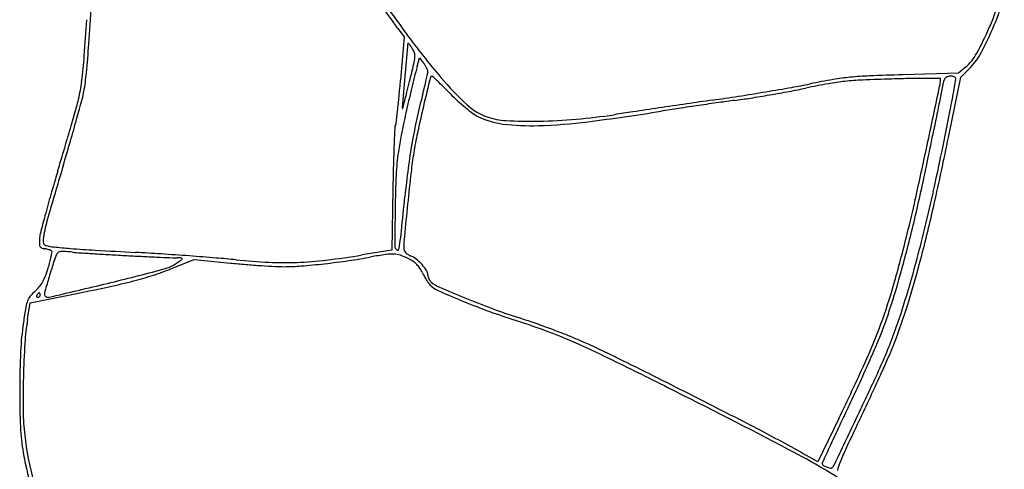
# Model space of a CAD drawing. Units: inches. Extents: x 8480 to 12620, y 27755 to 32169.
# Drawn here: x 11950 to 12400, y 29912 to 30117 of the extents above; entities that cross this region are included whole.
import ezdxf

# ---------------------------------------------------------------- set-up
doc = ezdxf.new("R2010")
doc.units = ezdxf.units.IN
doc.header["$MEASUREMENT"] = 0
doc.layers.add('freecads.com', color=7, linetype='Continuous')

msp = doc.modelspace()

# ---------------------------------------------------------------- linework, layer by layer
at = {"layer": 'freecads.com'}
for p, q in [((12122.69, 30113.02), (12125.65, 30109.24)), ((12125.65, 30109.24), (12123.98, 30089.57)), ((12131.56, 30095.76), (12132.62, 30099.71)), ((12132.62, 30099.71), (12134.5, 30097.26)), ((12381.82, 30095.34), (12378.71, 30092.61)), ((12379.7, 30090.81), (12383.49, 30094.6)), ((12378.71, 30092.61), (12353.32, 30091.91)), ((12374.09, 30063.31), (12379.7, 30090.81)), ((12120.43, 30039.81), (12119.93, 30011.82)), ((12119.93, 30011.82), (12106.43, 30009.62)), ((12020.86, 30003.98), (12029.79, 30007.63)), ((12029.79, 30007.63), (12046.36, 30005.95)), ((11954.93, 29987.73), (11975.43, 29991.89)), ((11953.69, 29980.27), (11954.93, 29987.73)), ((12324.08, 29934.97), (12314.49, 29915.12)), ((12314.49, 29915.12), (12309.21, 29918.1))]:
    msp.add_line(p, q, dxfattribs=at)
for centre, radius, start, end in [((13767.39, 31308.93), 2031.74, 214.99171, 216.13807), ((12258.98, 30170.71), 147.11, 337.624, 342.8955), ((10983.46, 30177.87), 1000.76, 355.88328, 356.90772), ((17509.36, 33947.25), 6612, 215.308218, 215.4141), ((12266.25, 30168.22), 137.83, 336.5879, 341.9685), ((11371.92, 30150.72), 609.71, 355.2873, 356.83747), ((12180.02, 30157.91), 72.81, 215.4142, 218.0593), ((12268.19, 30167.39), 135.72, 331.0931, 336.5878), ((12266.53, 30167.6), 138.95, 331.9202, 337.624), ((12403.82, 30313.21), 343.32, 216.1381, 220.4084), ((11387.79, 30148.77), 595.39, 354.60145, 355.88326), ((24700.63, 29041.96), 12618.42, 175.168226, 175.230564), ((12135.52, 30104.1), 8.5, 164.9767, 175.1682), ((12127.4, 30106.28), 0.0922, 46.0408, 164.9765), ((12122.19, 30100.88), 7.6, 40.7208, 46.041), ((12118.88, 30098.03), 11.97, 35.8859, 40.7207), ((12104.97, 30087.96), 29.14, 33.3989, 35.8859), ((12122.38, 30099.44), 8.29, 17.6462, 33.399), ((11673.72, 30125.84), 306.88, 353.0872, 355.2873), ((12109.78, 30101.6), 20.79, 346.8123, 355.4326), ((12125.28, 30100.37), 5.24, 355.4326, 17.6463), ((12365.96, 30113.4), 24.03, 311.3075, 331.093), ((12360.77, 30117.33), 32.14, 315.0023, 331.9201), ((11451.6, 30255.83), 696.79, 346.12995, 346.81223), ((12561.33, 29980.77), 444.89, 165.0205, 166.3841), ((12124.78, 30089.78), 12.27, 31.5903, 37.5433), ((12124.56, 30089.65), 12.52, 25.7268, 31.5904), ((12126.26, 30090.47), 10.63, 19.6629, 25.7269), ((11874.17, 30102.81), 106.84, 350.0296, 354.6014), ((64322.47, 25736.15), 52377.93, 175.230605, 175.246189), ((15815.21, 29201.54), 3783.61, 166.40752, 166.61264), ((11957.01, 30130.32), 183.28, 347.1636, 348.0372), ((12134.11, 30093.28), 2.3, 0.753, 19.663), ((12131.96, 30093.25), 4.45, 348.0372, 0.7529), ((12138.3, 30090.57), 0.737, 90, 166.4076), ((12138.3, 30090.84), 0.462, 46.3856, 90), ((11661.85, 29590.78), 691.16, 46.12003, 46.38565), ((12256.79, 30188.04), 150.23, 220.4084, 226.9359), ((12339.6, 29984.47), 106.83, 95.5756, 99.7708), ((12344.16, 29937.8), 153.73, 92.2826, 95.5756), ((12387.19, 28858.34), 1234.04, 91.57258, 92.28259), ((12374.38, 29154.59), 935.77, 91.08147, 91.60401), ((12365.62, 29618.47), 471.81, 90.2092, 91.0814), ((12373.79, 27380.03), 2710.26, 90.07551, 90.20912), ((12353.47, 30090.07), 16.97, 348.0257, 360), ((12370.22, 30090.07), 0.215, 0.0001, 90.0755), ((12373.9, 30089.03), 1.91, 117.1565, 163.9644), ((12375.46, 30085.99), 5.32, 95.325, 117.1565), ((12375.33, 30087.34), 3.97, 69.1642, 95.3251), ((12376.37, 30090.06), 1.06, 359.8227, 69.1642), ((12372.08, 30090.07), 5.35, 350.2105, 359.8227), ((11903.06, 30098.04), 75.87, 346.8714, 353.0872), ((11444.23, 30147.47), 682.2, 354.48948, 355.13165), ((11417.97, 30264.14), 731.44, 345.74701, 346.12997), ((11913.24, 30141.93), 228.55, 345.0017, 345.9254), ((11985.02, 30123.93), 154.55, 345.9254, 347.1636), ((12000.75, 29943.2), 202.23, 45.077, 46.12), ((11877.31, 29819.43), 377.03, 44.4227, 45.077), ((12090.22, 31287.54), 1219.97, 279.46541, 280.02118), ((12236.24, 30433.74), 355.44, 280.5611, 281.8124), ((12242.4, 30426.37), 345.47, 280.0212, 281.4428), ((12387.02, 29712.76), 381.13, 100.2316, 101.8125), ((12383.85, 29727.52), 367.56, 99.7709, 101.4427), ((12337.73, 29985.82), 103.67, 96.067, 100.2317), ((12340.67, 29958.16), 131.48, 92.5067, 96.0671), ((12371.76, 29248.17), 842.15, 91.60403, 92.50678), ((-2661.71, 33274.6), 15366.13, 347.92375, 348.025737), ((15776.14, 29386.85), 3475.9, 168.35817, 168.46108), ((12388.71, 30084.77), 17.32, 163.9644, 168.3582), ((11569.59, 30228.54), 819.7, 349.94024, 350.21045), ((11940.25, 30091.19), 39.74, 344.8644, 350.0295), ((11740.25, 30118.91), 384.81, 353.5035, 354.4894), ((11778, 30172.68), 359.97, 345.0962, 345.7471), ((12675.13, 29953.2), 561.98, 166.3841, 167.5286), ((12365.97, 30020.63), 240.14, 165.0017, 167.6446), ((12207.14, 30142.67), 84.78, 224.4227, 227.5687), ((12123.66, 31067.34), 997.26, 278.23116, 278.91527), ((12239.15, 30363.09), 285.31, 277.5214, 278.9781), ((12071.48, 31399.97), 1333.96, 278.91528, 279.46532), ((12183.23, 30717.02), 643.63, 278.97812, 279.77109), ((12180.95, 30730.29), 657.1, 279.77106, 280.56105), ((14173.48, 29714.05), 1840.18, 168.46102, 168.68883), ((11910.35, 30168.08), 473.61, 349.3897, 349.9402), ((10327.99, 30543.73), 1712.78, 343.89609, 344.19036), ((11897.18, 30099.41), 81.91, 344.1904, 346.8714), ((10867.42, 30381.38), 1151.13, 344.41216, 344.86434), ((12125.18, 30076.9), 0.461, 175.2461, 221.3084), ((12124.88, 30076.64), 0.0593, 221.3084, 345.0056), ((9932.78, 30663.78), 2269.43, 345.00552, 345.09628), ((12696.76, 29943.73), 578.05, 166.61264, 167.86191), ((12212.48, 30148.51), 92.69, 227.5687, 230.5112), ((12205.54, 30140.09), 81.78, 230.5111, 233.4745), ((12171.97, 30097.28), 26.01, 226.9358, 250.8281), ((13436.88, 22002.34), 8162.37, 98.418642, 98.502523), ((13545.12, 21271.02), 8901.65, 98.335676, 98.41864), ((12408.12, 29046.06), 1042.39, 98.67152, 99.11797), ((12527.76, 28261.57), 1835.96, 98.37924, 98.67144), ((13203.22, 23604.48), 6543.28, 98.231173, 98.33568), ((12519.28, 28319.14), 1777.76, 98.08522, 98.37926), ((12373.81, 29343.2), 743.42, 97.52128, 98.0853), ((11606, 30225.1), 783.26, 349.01197, 349.38966), ((10966.68, 30353.69), 1048.08, 343.81944, 344.41211), ((11204.5, 30179.92), 924.02, 353.1503, 353.50347), ((12622.58, 29964.82), 508.16, 167.5286, 168.6976), ((12166.76, 30087.74), 16.63, 233.4746, 243.1269), ((12174.77, 30103.53), 34.33, 243.1269, 263.2068), ((12173.75, 30102.4), 31.42, 250.828, 267.1054), ((12182.1, 30330.35), 259.65, 274.8861, 278.7129), ((12075.64, 31117.61), 1055.66, 277.28828, 279.11804), ((12581, 27727.45), 2373.64, 98.5025, 98.71289), ((10848, 30372.27), 1555.41, 347.60943, 349.01201), ((15400.03, 29468.71), 3091.03, 168.68876, 168.84323), ((10369.21, 30531.83), 1669.88, 343.53672, 343.89608), ((14315.49, 29970.43), 2196.33, 177.45481, 177.66566), ((12123.1, 30067.89), 1.77, 146.8613, 177.4548), ((12119.93, 30069.96), 2.01, 326.8613, 353.1503), ((12383.72, 30016.75), 258.31, 167.6446, 170.1467), ((12183.73, 30178.79), 110.13, 263.2067, 271.6327), ((12183.32, 30291.57), 220.84, 267.1054, 270.9658), ((12180.29, 30299.35), 230.73, 271.6328, 277.2883), ((12182.8, 30322.16), 251.43, 270.9658, 274.8861), ((12281.42, 30033.01), 160.25, 168.6975, 171.4602), ((12291.6, 30030.87), 163.62, 167.8618, 171.0581), ((11044.86, 30327.64), 1348.03, 347.60949, 348.84317), ((10881.18, 30367.61), 1523.62, 347.31052, 348.47912), ((9842.36, 30687.52), 2219.25, 343.24629, 343.53667), ((10562.67, 30470.92), 1468.76, 343.35919, 343.81939), ((12783.13, 30032.9), 662.69, 177.66565, 178.46779), ((12414.23, 30011.45), 289.28, 170.1467, 172.5049), ((8743.2, 30834.54), 3703.11, 347.53073, 347.92377), ((12223.61, 30041.69), 101.79, 171.4601, 177.4013), ((12343.12, 30022.77), 215.78, 171.0581, 173.4486), ((15843.83, 28892.43), 4043.25, 163.35917, 163.68484), ((13336.92, 30018.09), 1216.68, 178.46776, 178.97678), ((12789.15, 29800.43), 858.16, 163.24624, 163.98627), ((12607.67, 30024.26), 486.24, 177.4012, 179.264), ((12529.96, 29996.22), 406.01, 172.5049, 174.334), ((13494.59, 29890.53), 1374.81, 173.44859, 174.05707), ((12505.63, 29881.8), 563.2, 163.9862, 165.0008), ((6730.64, 30571.59), 5421.79, 354.16536, 354.33404), ((11635.86, 30197.81), 742.95, 345.68229, 347.60944), ((11657.77, 30194.37), 726.34, 345.1307, 347.60945), ((14071.65, 29830.45), 1954.99, 174.05702, 174.48742), ((11733.98, 30173.18), 640.08, 346.0903, 347.5307), ((11660.46, 30192.14), 724.82, 345.27363, 347.31056), ((12658.83, 29840.76), 721.8, 165.00084, 165.66478), ((12078.24, 29994.65), 119.67, 163.6848, 167.8223), ((13922.47, 30007.37), 1801.15, 179.26405, 179.79782), ((11972.21, 30016.22), 13.12, 165.6648, 177.4525), ((11980.64, 30015.71), 19.82, 167.8223, 180.2374), ((11994.27, 30033.72), 130.75, 351.6985, 354.1653), ((12182.61, 30012.77), 57.18, 174.4874, 180), ((11679.67, 30186.63), 696.03, 344.09048, 346.09028), ((11992.49, 30015.32), 33.41, 177.4525, 181.4019), ((11961.52, 30014.56), 2.44, 181.4018, 208.1774), ((11962.54, 30015.64), 1.72, 180.2374, 254.0843), ((11967.71, 30033.74), 20.55, 254.0843, 264.1788), ((12123.53, 30013.72), 2.2, 179.7979, 238.2825), ((12100.13, 30018.27), 23.77, 345.0327, 351.6985), ((11820.75, 30150.62), 552.12, 343.4474, 345.6823), ((11960.51, 30014.02), 1.29, 208.1774, 249.6676), ((11962.28, 30018.79), 6.37, 249.6676, 262.3751), ((11959.8, 30000.28), 12.3, 77.5994, 82.3752), ((11960.05, 30001.39), 11.16, 72.4609, 77.5995), ((11960.56, 30003.03), 9.45, 67.265, 72.4609), ((11963.66, 30010.41), 1.44, 46.4203, 67.265), ((11919.78, 30017.75), 45.58, 348.7405, 351.3483), ((11964.21, 30010.99), 0.641, 351.3482, 46.4204), ((12019.98, 29988.81), 57.16, 159.1832, 162.7824), ((11998.34, 30334.21), 322.57, 264.1788, 265.5323), ((11971.34, 30007.3), 5.12, 141.8657, 159.1832), ((11968.68, 30009.39), 1.73, 103.0348, 141.8657), ((11969.6, 30005.41), 5.82, 86.2954, 103.0348), ((11959.71, 29852.71), 158.84, 84.7676, 86.2954), ((12020.92, 30623.23), 612.48, 265.53239, 266.60015), ((11988.36, 30165.58), 155.34, 264.7676, 266.1599), ((12064.03, 31292.81), 1285.1, 266.15988, 266.45369), ((12072.54, 31430.17), 1422.72, 266.45362, 266.76142), ((12209.61, 33799.45), 3794.29, 266.60023, 266.87755), ((12078.48, 31535.07), 1527.79, 266.76137, 267.05312), ((12169.17, 33296.89), 3291.95, 267.05312, 267.18376), ((11943.94, 28929.41), 1082.99, 86.25603, 86.87757), ((11910.23, 28414.22), 1599.28, 85.79195, 86.25604), ((11918.13, 28521.56), 1491.64, 85.32303, 85.79194), ((12041.48, 30408.59), 404.22, 276.8821, 279.2469), ((12146.45, 29814.15), 197.86, 98.4991, 100.4891), ((12120.09, 29990.57), 19.47, 87.5827, 98.4991), ((12120.46, 29999.45), 10.59, 71.2212, 87.5826), ((12122.62, 30012.26), 0.483, 238.2825, 345.0328), ((12114.91, 29983.12), 27.84, 63.2694, 71.2212), ((12128.53, 30012.77), 3.1, 180, 200.1009), ((12128.38, 30012.71), 2.93, 200.1008, 221.0433), ((12129.24, 30013.46), 4.07, 221.0433, 238.3319), ((12132.1, 30018.09), 9.52, 238.3318, 247.5), ((12124.15, 29998.91), 11.24, 51.6156, 67.5), ((11899.24, 30023.79), 66.96, 342.4087, 344.9218), ((12452.1, 29854.9), 509.55, 162.7824, 163.5025), ((11926.92, 30016.33), 38.3, 344.9219, 348.7404), ((12117.23, 32240.99), 2234.77, 267.18375, 267.35838), ((12138.92, 32711.1), 2705.38, 267.35842, 267.47943), ((12009.85, 30024.09), 21.74, 284.8773, 307.0864), ((12022.71, 30071.19), 62.92, 267.4795, 269.2944), ((12020.86, 29921.29), 87, 88.0089, 89.2944), ((11999.42, 30037.89), 39.04, 307.0863, 309.3863), ((12023.87, 30007.79), 0.441, 33.7878, 88.0088), ((12024.04, 30007.9), 0.24, 309.3862, 33.7876), ((11999.45, 29515.6), 494.28, 84.2546, 85.323), ((12086.52, 30401.51), 397.59, 264.2029, 265.2062), ((12077.65, 30292.86), 286.9, 264.2546, 267.2648), ((12090.22, 30445.6), 441.84, 265.2063, 266.1333), ((12087, 30398.01), 394.14, 266.1333, 267.0589), ((12071.02, 30154), 147.88, 267.2648, 272.2075), ((12070.73, 30101.04), 96.76, 270.1399, 274.6542), ((12070.46, 30168.45), 162.34, 272.2076, 276.882), ((12050.03, 30355.25), 351.81, 274.6543, 276.3819), ((12047.37, 30379), 375.71, 276.3819, 278.1106), ((12065.76, 30250), 245.4, 278.1105, 280.4891), ((12118.2, 29989.65), 20.53, 56.1039, 63.2695), ((12123.05, 29996.86), 11.84, 45.281, 56.1039), ((12117.97, 29991.11), 21.2, 41.7331, 51.6155), ((12123.47, 29997.29), 11.24, 34.1294, 45.2809), ((12119.11, 29992.13), 19.67, 31.8313, 41.733), ((11876.75, 30136.23), 499.77, 342.1407, 345.1307), ((11865.93, 30138.13), 512.37, 342.8391, 345.2736), ((11906.84, 30021.38), 59, 338.6132, 342.4086), ((11708.26, 31159.37), 1196.4, 283.62636, 284.87723), ((11966.15, 30138.04), 144.79, 284.912, 288.5584), ((11966.32, 30137.52), 144.25, 288.5584, 292.2152), ((12070.77, 30082.09), 77.81, 267.0589, 270.1399), ((12118.84, 29994.15), 16.83, 25.8907, 34.1295), ((12167.86, 30017.95), 37.67, 205.8907, 208.8371), ((12132.36, 30000.35), 4.07, 0, 31.8313), ((12139.39, 30000.35), 2.95, 180, 195.2196), ((11947.54, 30004.56), 14.91, 320.2066, 330.2677), ((11942.67, 30007.35), 20.51, 330.2677, 338.6132), ((13300.85, 29603.53), 1394.74, 163.50244, 163.78204), ((11350.17, 32636.55), 2716.36, 283.04621, 283.62627), ((11938.52, 30241.82), 252.18, 282.2939, 284.912), ((12168.6, 30018.35), 38.5, 208.8372, 211.7355), ((12164.63, 30015.9), 33.83, 211.7354, 214.6269), ((12141.41, 30000.9), 5.05, 195.2195, 205.4084), ((12141.61, 30000), 5.86, 214.6268, 225.2117), ((12141.44, 30000.92), 5.08, 205.4084, 215.5681), ((12139.82, 29999.76), 3.09, 215.568, 230.3098), ((12145.56, 30003.99), 11.47, 225.2116, 245.8972), ((12148.38, 30010.07), 16.5, 230.3098, 246.4041), ((12116.22, 30062.2), 242.1, 339.6941, 344.0904), ((11970.95, 29977.34), 20.96, 131.3905, 140.044), ((11945.33, 30006.4), 17.78, 311.3905, 320.2067), ((11959, 29990.64), 1.26, 148.2826, 167.1684), ((11961.31, 29989.22), 3.97, 141.5224, 148.2825), ((11960.62, 29989.77), 3.08, 133.3583, 141.5225), ((11960.12, 29990.29), 2.36, 124.5529, 133.3581), ((11958.99, 29991.93), 0.372, 90, 124.5528), ((11958.99, 29992.08), 0.228, 42.3517, 90), ((11958.56, 29991.69), 0.812, 23.7967, 42.3518), ((11958.05, 29991.46), 1.37, 9.6582, 23.7967), ((11958.49, 29991.31), 0.939, 336.0116, 360), ((11957.15, 29991.31), 2.28, 0, 9.6583), ((11965.84, 29991.83), 4.41, 163.782, 180), ((11963, 29991.83), 1.57, 180, 283.0462), ((11741.73, 31144.82), 1176.38, 281.45867, 282.29381), ((12314.49, 30381.58), 425.14, 245.8972, 247.4254), ((12371.73, 30521.4), 574.47, 246.40409, 247.64488), ((12063.71, 30078.41), 298.66, 339.9073, 343.4474), ((11969.2, 29982.96), 16.57, 159.5762, 170.3991), ((11960.27, 29986.28), 7.04, 140.044, 159.5762), ((11958.28, 29990.81), 0.518, 167.1683, 203.7966), ((11958.2, 29990.77), 0.428, 203.7966, 245.1235), ((11958.37, 29991.15), 0.844, 245.1235, 269.9999), ((11958.37, 29991.42), 1.11, 270, 291.3283), ((11958.39, 29991.37), 1.06, 291.3285, 313.3582), ((11958.43, 29991.34), 1.01, 313.3583, 336.0116), ((12277.07, 30291.58), 327.67, 247.4255, 249.6624), ((12312.34, 30377), 418.34, 247.6449, 249.4962), ((12085.22, 30070.42), 282.86, 339.0409, 342.839), ((12266.52, 29932.66), 318.11, 170.3992, 171.6597), ((12268.48, 30268.38), 302.93, 249.6626, 252.0352), ((12262.72, 30244.31), 276.67, 249.4962, 252.0199), ((12130.13, 30054.59), 233.56, 336.8597, 342.1407), ((12085.64, 29959.18), 135.3, 171.6597, 177.326), ((12060.18, 29962.59), 107.95, 170.5757, 176.4198), ((12054.41, 29608.17), 391.12, 69.6979, 72.0353), ((12075.09, 29666.16), 331.15, 70.8049, 72.0198), ((12023.99, 29519.37), 486.59, 69.8945, 70.805), ((12083.88, 30074.17), 276.58, 335.653, 339.694), ((12108.46, 29754.27), 235.35, 66.2786, 69.698), ((12035.44, 29550.66), 453.27, 68.9741, 69.8945), ((12144.38, 29834.06), 149.65, 66.8714, 68.9741), ((12232.76, 30016.57), 118.66, 336.8781, 339.9073), ((12366.27, 29943.44), 414.63, 176.4198, 178.5681), ((12028.83, 29573.06), 433.28, 63.9608, 66.2786), ((12058.24, 29632.39), 368.95, 63.7751, 66.8714), ((11671.32, 30256.3), 729.13, 336.08671, 336.87807), ((12254.1, 30005.73), 102.02, 336.1558, 339.0409), ((12332.04, 29947.67), 381.96, 177.326, 179.9383), ((11448.91, 30361.61), 982.35, 335.60943, 336.15581), ((10787.69, 27032.75), 3260.58, 63.43734, 63.9608), ((10632.48, 26738.04), 3595.41, 63.19372, 63.77515), ((11333.99, 30413.5), 1099.67, 334.20455, 335.65297), ((11590, 30292.36), 818.09, 335.28297, 336.08671), ((12054.39, 30086.96), 315.93, 334.9021, 336.8597), ((11364.53, 30399.86), 1074.99, 335.02616, 335.60943), ((12366.54, 29943.44), 414.9, 178.5681, 180.7125), ((9193.95, 31426.76), 3474.6, 334.56479, 334.90215), ((12331.61, 29947.67), 381.53, 179.9383, 182.4993), ((10894.54, 27246.47), 3021.63, 62.25369, 63.43741), ((10771.02, 27012.21), 3288.22, 62.54697, 63.19372), ((11610.44, 30282.95), 795.59, 334.46226, 335.28296), ((11244.72, 30455.67), 1207.17, 334.49148, 335.02616), ((12057.05, 29939.59), 105.39, 180.7126, 186.6523), ((14270.76, 29011.89), 2152.79, 154.46226, 154.74461), ((-7855.8, 39535.39), 22354.31, 334.506648, 334.56486), ((14363.91, 28967.31), 2248.93, 154.49142, 154.89845), ((12042.84, 29935.07), 92.49, 182.4993, 189.8394), ((11944.23, 29270.45), 743.41, 60.59643, 62.54696), ((13362.36, 29440.42), 1148.37, 154.74466, 155.19661), ((12103.71, 29945.03), 152.37, 186.6524, 194.8127), ((12091.39, 29943.49), 141.76, 189.8394, 197.6041), ((12114.12, 29564.87), 402.02, 57.0166, 62.2537), ((17316.62, 27613.01), 5504.47, 155.19659, 155.27978), ((12430.4, 29873.1), 113.76, 154.8984, 158.4645), ((12317.95, 29914.28), 1.52, 155.2797, 180), ((12353.39, 29903.49), 30.98, 158.4644, 165.6298), ((12317.24, 29914.28), 0.808, 180.0001, 240.609), ((12322.91, 29924.34), 12.35, 240.609, 248.9142), ((12322.9, 29924.33), 12.34, 248.9142, 257.2482), ((12320.37, 29913.14), 0.87, 257.2481, 315), ((12317.35, 29916.16), 5.14, 315, 334.5067)]:
    msp.add_arc(centre, radius, start, end, dxfattribs=at)

doc.saveas('drawing.dxf')
